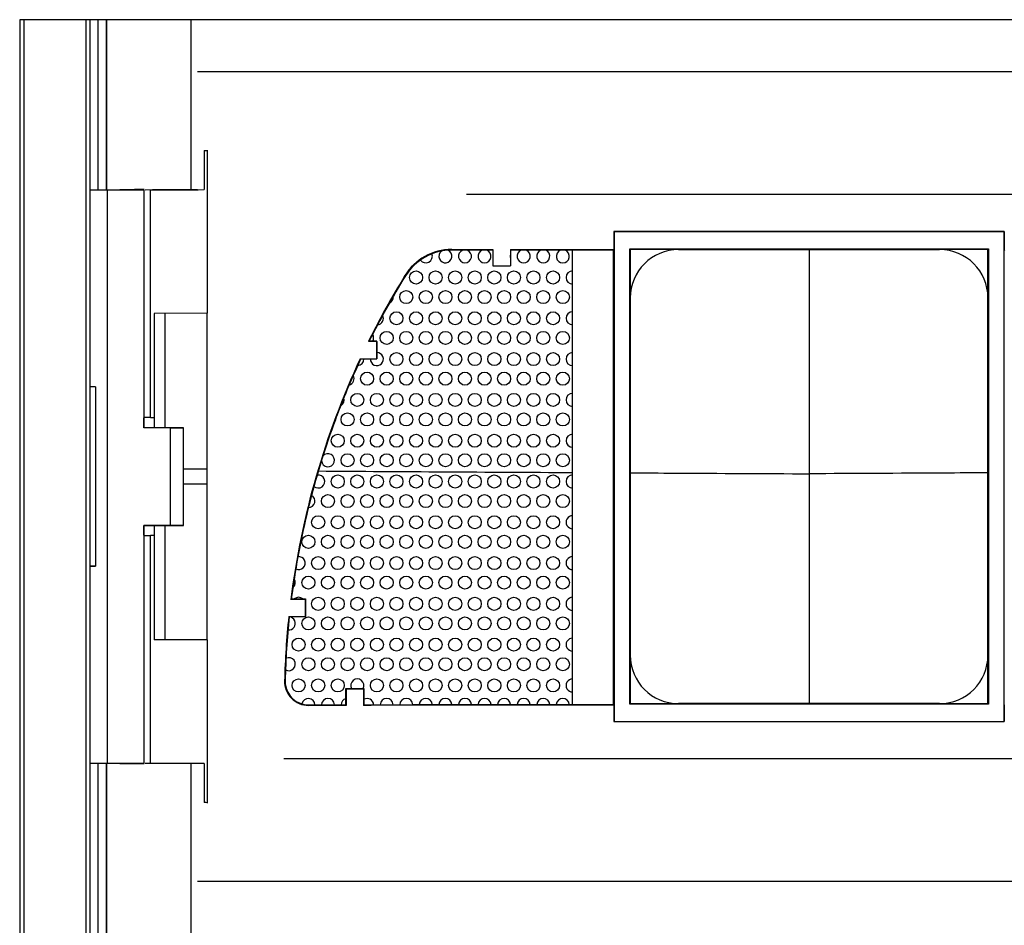
# Model space of a CAD drawing. Units: millimetres. Extents: x -24.2 to 24.2, y -27.8 to 27.8.
# Drawn here: x -24.2 to 6, y 0 to 27.8 of the extents above; entities that cross this region are included whole.
import ezdxf

# ---------------------------------------------------------------- set-up
doc = ezdxf.new("R2010")
doc.units = ezdxf.units.MM
doc.header["$LTSCALE"] = 16.335
doc.layers.get('0').update_dxf_attribs({"linetype": 'CONTINUOUS'})
for name, color, linetype in [('ASSI', 7, 'CONTINUOUS'), ('DRAFT', 7, 'CONTINUOUS'), ('RACCORDO', 7, 'CONTINUOUS')]:
    doc.layers.add(name, color=color, linetype=linetype)

msp = doc.modelspace()

# ---------------------------------------------------------------- linework, layer by layer
at = {"color": 7, "linetype": 'CONTINUOUS'}
for p, q in [((-24.2, 27.75), (-24.2, -27.75)), ((24.2, 27.75), (-24.2, 27.75)), ((-22.05, 27.75), (-22.05, -27.75)), ((-21.55, 27.75), (-21.55, 22.536)), ((-18.943, 22.545), (-18.943, 27.75)), ((18.75, 26.15), (-18.75, 26.15)), ((-10.5, 22.4), (10.5, 22.4)), ((0, 13.836), (0, 6.794)), ((-21.55, 4.964), (-21.55, -27.75)), ((-18.943, -27.75), (-18.943, 4.955)), ((16.101, 5.1), (-16.101, 5.1)), ((-18.75, 1.35), (18.75, 1.35))]:
    msp.add_line(p, q, dxfattribs=at)
at = {"color": 250, "linetype": 'CONTINUOUS'}
for p, q in [((-24.075, 27.75), (-24.075, -27.75)), ((-22.175, 27.75), (-22.175, -27.75)), ((-21.8, 27.75), (-21.8, 22.536)), ((-21.528, 22.536), (-21.528, 27.75)), ((-21.8, 4.964), (-21.8, -27.75)), ((-21.528, -27.75), (-21.528, 4.964))]:
    msp.add_line(p, q, dxfattribs=at)
at = {"color": 7, "linetype": 'CONTINUOUS'}
for centre in [(-12.05, 19.85), (-11.45, 19.85), (-10.85, 19.85), (-10.25, 19.85), (-9.65, 19.85), (-9.05, 19.85), (-8.45, 19.85), (-7.85, 19.85), (-12.35, 19.25), (-11.75, 19.25), (-11.15, 19.25), (-10.55, 19.25), (-9.95, 19.25), (-9.35, 19.25), (-8.75, 19.25), (-8.15, 19.25), (-7.55, 19.25), (-12.65, 18.6), (-12.05, 18.6), (-11.45, 18.6), (-10.85, 18.6), (-10.25, 18.6), (-9.65, 18.6), (-9.05, 18.6), (-8.45, 18.6), (-7.85, 18.6), (-12.95, 18), (-12.35, 18), (-11.75, 18), (-11.15, 18), (-10.55, 18), (-9.95, 18), (-9.35, 18), (-8.75, 18), (-8.15, 18), (-7.55, 18), (-12.65, 17.35), (-12.05, 17.35), (-11.45, 17.35), (-10.85, 17.35), (-10.25, 17.35), (-9.65, 17.35), (-9.05, 17.35), (-8.45, 17.35), (-7.85, 17.35), (-13.55, 16.75), (-12.95, 16.75), (-12.35, 16.75), (-11.75, 16.75), (-11.15, 16.75), (-10.55, 16.75), (-9.95, 16.75), (-9.35, 16.75), (-8.75, 16.75), (-8.15, 16.75), (-7.55, 16.75), (-13.85, 16.1), (-13.25, 16.1), (-12.65, 16.1), (-12.05, 16.1), (-11.45, 16.1), (-10.85, 16.1), (-10.25, 16.1), (-9.65, 16.1), (-9.05, 16.1), (-8.45, 16.1), (-7.85, 16.1), (-14.15, 15.5), (-13.55, 15.5), (-12.95, 15.5), (-12.35, 15.5), (-11.75, 15.5), (-11.15, 15.5), (-10.55, 15.5), (-9.95, 15.5), (-9.35, 15.5), (-8.75, 15.5), (-8.15, 15.5), (-7.55, 15.5), (-14.45, 14.85), (-13.85, 14.85), (-13.25, 14.85), (-12.65, 14.85), (-12.05, 14.85), (-11.45, 14.85), (-10.85, 14.85), (-10.25, 14.85), (-9.65, 14.85), (-9.05, 14.85), (-8.45, 14.85), (-7.85, 14.85), (-14.15, 14.25), (-13.55, 14.25), (-12.95, 14.25), (-12.35, 14.25), (-11.75, 14.25), (-11.15, 14.25), (-10.55, 14.25), (-9.95, 14.25), (-9.35, 14.25), (-8.75, 14.25), (-8.15, 14.25), (-7.55, 14.25), (-14.45, 13.6), (-13.85, 13.6), (-13.25, 13.6), (-12.65, 13.6), (-12.05, 13.6), (-11.45, 13.6), (-10.85, 13.6), (-10.25, 13.6), (-9.65, 13.6), (-9.05, 13.6), (-8.45, 13.6), (-7.85, 13.6), (-14.75, 13), (-14.15, 13), (-13.55, 13), (-12.95, 13), (-12.35, 13), (-11.75, 13), (-11.15, 13), (-10.55, 13), (-9.95, 13), (-9.35, 13), (-8.75, 13), (-8.15, 13), (-7.55, 13), (-15.05, 12.35), (-14.45, 12.35), (-13.85, 12.35), (-13.25, 12.35), (-12.65, 12.35), (-12.05, 12.35), (-11.45, 12.35), (-10.85, 12.35), (-10.25, 12.35), (-9.65, 12.35), (-9.05, 12.35), (-8.45, 12.35), (-7.85, 12.35), (-15.35, 11.75), (-14.75, 11.75), (-14.15, 11.75), (-13.55, 11.75), (-12.95, 11.75), (-12.35, 11.75), (-11.75, 11.75), (-11.15, 11.75), (-10.55, 11.75), (-9.95, 11.75), (-9.35, 11.75), (-8.75, 11.75), (-8.15, 11.75), (-7.55, 11.75), (-15.05, 11.1), (-14.45, 11.1), (-13.85, 11.1), (-13.25, 11.1), (-12.65, 11.1), (-12.05, 11.1), (-11.45, 11.1), (-10.85, 11.1), (-10.25, 11.1), (-9.65, 11.1), (-9.05, 11.1), (-8.45, 11.1), (-7.85, 11.1), (-15.35, 10.5), (-14.75, 10.5), (-14.15, 10.5), (-13.55, 10.5), (-12.95, 10.5), (-12.35, 10.5), (-11.75, 10.5), (-11.15, 10.5), (-10.55, 10.5), (-9.95, 10.5), (-9.35, 10.5), (-8.75, 10.5), (-8.15, 10.5), (-7.55, 10.5), (-15.05, 9.85), (-14.45, 9.85), (-13.85, 9.85), (-13.25, 9.85), (-12.65, 9.85), (-12.05, 9.85), (-11.45, 9.85), (-10.85, 9.85), (-10.25, 9.85), (-9.65, 9.85), (-9.05, 9.85), (-8.45, 9.85), (-7.85, 9.85), (-15.35, 9.25), (-14.75, 9.25), (-14.15, 9.25), (-13.55, 9.25), (-12.95, 9.25), (-12.35, 9.25), (-11.75, 9.25), (-11.15, 9.25), (-10.55, 9.25), (-9.95, 9.25), (-9.35, 9.25), (-8.75, 9.25), (-8.15, 9.25), (-7.55, 9.25), (-15.65, 8.6), (-15.05, 8.6), (-14.45, 8.6), (-13.85, 8.6), (-13.25, 8.6), (-12.65, 8.6), (-12.05, 8.6), (-11.45, 8.6), (-10.85, 8.6), (-10.25, 8.6), (-9.65, 8.6), (-9.05, 8.6), (-8.45, 8.6), (-7.85, 8.6), (-15.35, 8), (-14.75, 8), (-14.15, 8), (-13.55, 8), (-12.95, 8), (-12.35, 8), (-11.75, 8), (-11.15, 8), (-10.55, 8), (-9.95, 8), (-9.35, 8), (-8.75, 8), (-8.15, 8), (-7.55, 8), (-15.65, 7.35), (-15.05, 7.35), (-14.45, 7.35), (-13.25, 7.35), (-12.65, 7.35), (-12.05, 7.35), (-11.45, 7.35), (-10.85, 7.35), (-10.25, 7.35), (-9.65, 7.35), (-9.05, 7.35), (-8.45, 7.35), (-7.85, 7.35)]:
    msp.add_circle(centre, 0.2, dxfattribs=at)
for centre, start, end in [((-11.75, 20.5), 214.7834, 21.574), ((-11.15, 20.5), 128.1068, 66.6288), ((-10.55, 20.5), 110.4979, 69.3768), ((-9.95, 20.5), 111.1613, 68.7307), ((-9.35, 20.5), 349.0933, 10.8559), ((-8.75, 20.5), 112.2735, 67.5307), ((-8.15, 20.5), 112.7274, 67.0461), ((-7.55, 20.5), 113.1571, 66.6228), ((-7.25, 19.85), 90.0031, 270.0029), ((-12.95, 19.25), 296.0953, 4.8859), ((-7.25, 18.6), 90.0026, 270.0024), ((-13.25, 18.6), 276.9319, 27.0593), ((-13.55, 18), 328.7804, 31.3542), ((-13.25, 17.35), 178.9599, 90.003), ((-7.25, 17.35), 90.0017, 270.0015), ((-13.85, 17.35), 273.5016, 1.0372), ((-14.15, 16.75), 284.8644, 28.4162), ((-7.25, 16.1), 90.0008, 270.0007), ((-14.45, 16.1), 297.711, 18.8165), ((-7.25, 14.85), 90.0002, 270.0002), ((-14.75, 14.25), 184.3152, 140.8865), ((-15.05, 13.6), 229.5553, 98.8373), ((-7.25, 13.6), 89.9999, 269.9999), ((-15.35, 13), 270.4234, 61.0228), ((-7.25, 12.35), 89.9998, 269.9998), ((-15.65, 12.35), 328.9563, 5.3024), ((-15.65, 11.1), 244.5872, 95.6769), ((-7.25, 11.1), 89.9998, 269.9999), ((-15.95, 10.5), 309.0982, 34.1396), ((-15.65, 9.85), 48.926, 131.0756), ((-7.25, 9.85), 89.9999, 270.0001), ((-15.95, 9.25), 263.1941, 85.6753), ((-7.25, 8.6), 90.0003, 270.0004), ((-15.95, 8), 239.3472, 115.2628), ((-13.85, 7.35), 331.2192, 208.7803), ((-7.25, 7.35), 90.0009, 270.001), ((-16.25, 7.35), 357.2129, 18.478), ((-15.35, 6.75), 1.5076, 170.0383), ((-14.75, 6.75), 1.8421, 178.3781), ((-14.15, 6.75), 105.6177, 178.0469), ((-13.55, 6.75), 2.4653, 118.7879), ((-12.95, 6.75), 2.7579, 177.4341), ((-12.35, 6.75), 3.0326, 177.1456), ((-11.75, 6.75), 3.2968, 176.874), ((-11.15, 6.75), 3.5477, 176.6169), ((-10.55, 6.75), 3.7807, 176.3703), ((-9.95, 6.75), 4.0036, 176.1402), ((-9.35, 6.75), 4.2132, 175.9245), ((-8.75, 6.75), 4.4028, 175.719), ((-8.15, 6.75), 4.5873, 175.5302), ((-7.55, 6.75), 4.7559, 175.3552)]:
    msp.add_arc(centre, 0.2, start, end, dxfattribs=at)
at = {"layer": 'ASSI', "color": 7, "linetype": 'CONTINUOUS'}
for p, q in [((-18.542, 23.742), (-18.542, 22.542)), ((-22.05, 22.534), (-21.919, 22.536)), ((-22.05, 22.527), (-21.511, 22.534)), ((-21.919, 22.536), (-21.14, 22.536)), ((-21.511, 4.966), (-21.511, 22.534)), ((-21.511, 22.534), (-20.395, 22.534)), ((-21.14, 22.536), (-21.133, 22.539)), ((-20.395, 22.534), (-20.383, 22.539)), ((-20.395, 22.534), (-20.395, 15.245)), ((-20.383, 15.557), (-20.383, 22.539)), ((-22.05, 16.506), (-21.879, 16.5)), ((-21.879, 16.5), (-22.05, 16.5)), ((-21.879, 16.5), (-21.879, 11)), ((-20.39, 15.55), (-20.383, 15.557)), ((-20.39, 15.25), (-20.39, 15.55)), ((-20.395, 15.245), (-20.39, 15.25)), ((-19.575, 15.245), (-20.395, 15.245)), ((-20.39, 15.25), (-19.175, 15.25)), ((-19.575, 15.245), (-19.177, 15.248)), ((-19.575, 12.255), (-19.575, 15.245)), ((-19.177, 12.252), (-19.177, 15.248)), ((0, 13.836), (0, 6.794)), ((-20.395, 12.255), (-20.395, 4.966)), ((-20.395, 12.255), (-20.39, 12.25)), ((-19.575, 12.255), (-20.395, 12.255)), ((-20.39, 11.95), (-20.39, 12.25)), ((-20.39, 12.25), (-19.175, 12.25)), ((-19.177, 12.252), (-19.575, 12.255)), ((-20.39, 11.95), (-20.383, 11.943)), ((-20.383, 4.961), (-20.383, 11.943)), ((-22.05, 10.994), (-21.879, 11)), ((-21.879, 11), (-22.05, 11)), ((-22.05, 4.973), (-21.511, 4.966)), ((-22.05, 4.966), (-21.919, 4.964)), ((-21.919, 4.964), (-21.14, 4.964)), ((-21.511, 4.966), (-20.395, 4.966)), ((-21.14, 4.964), (-21.133, 4.961)), ((-20.395, 4.966), (-20.383, 4.961)), ((-18.542, 4.958), (-18.542, 3.758))]:
    msp.add_line(p, q, dxfattribs=at)
at = {"layer": 'ASSI', "color": 250, "linetype": 'CONTINUOUS'}
for p, q in [((-20.188, 15.559), (-20.188, 22.539)), ((-20.188, 4.961), (-20.188, 11.941))]:
    msp.add_line(p, q, dxfattribs=at)
at = {"layer": 'ASSI', "color": 7, "linetype": 'CONTINUOUS'}
for centre in [(-12.05, 19.85), (-11.45, 19.85), (-10.85, 19.85), (-10.25, 19.85), (-9.65, 19.85), (-9.05, 19.85), (-8.45, 19.85), (-7.85, 19.85), (-12.35, 19.25), (-11.75, 19.25), (-11.15, 19.25), (-10.55, 19.25), (-9.95, 19.25), (-9.35, 19.25), (-8.75, 19.25), (-8.15, 19.25), (-7.55, 19.25), (-12.65, 18.6), (-12.05, 18.6), (-11.45, 18.6), (-10.85, 18.6), (-10.25, 18.6), (-9.65, 18.6), (-9.05, 18.6), (-8.45, 18.6), (-7.85, 18.6), (-12.95, 18), (-12.35, 18), (-11.75, 18), (-11.15, 18), (-10.55, 18), (-9.95, 18), (-9.35, 18), (-8.75, 18), (-8.15, 18), (-7.55, 18), (-12.65, 17.35), (-12.05, 17.35), (-11.45, 17.35), (-10.85, 17.35), (-10.25, 17.35), (-9.65, 17.35), (-9.05, 17.35), (-8.45, 17.35), (-7.85, 17.35), (-13.55, 16.75), (-12.95, 16.75), (-12.35, 16.75), (-11.75, 16.75), (-11.15, 16.75), (-10.55, 16.75), (-9.95, 16.75), (-9.35, 16.75), (-8.75, 16.75), (-8.15, 16.75), (-7.55, 16.75), (-13.85, 16.1), (-13.25, 16.1), (-12.65, 16.1), (-12.05, 16.1), (-11.45, 16.1), (-10.85, 16.1), (-10.25, 16.1), (-9.65, 16.1), (-9.05, 16.1), (-8.45, 16.1), (-7.85, 16.1), (-14.15, 15.5), (-13.55, 15.5), (-12.95, 15.5), (-12.35, 15.5), (-11.75, 15.5), (-11.15, 15.5), (-10.55, 15.5), (-9.95, 15.5), (-9.35, 15.5), (-8.75, 15.5), (-8.15, 15.5), (-7.55, 15.5), (-14.45, 14.85), (-13.85, 14.85), (-13.25, 14.85), (-12.65, 14.85), (-12.05, 14.85), (-11.45, 14.85), (-10.85, 14.85), (-10.25, 14.85), (-9.65, 14.85), (-9.05, 14.85), (-8.45, 14.85), (-7.85, 14.85), (-14.15, 14.25), (-13.55, 14.25), (-12.95, 14.25), (-12.35, 14.25), (-11.75, 14.25), (-11.15, 14.25), (-10.55, 14.25), (-9.95, 14.25), (-9.35, 14.25), (-8.75, 14.25), (-8.15, 14.25), (-7.55, 14.25), (-14.45, 13.6), (-13.85, 13.6), (-13.25, 13.6), (-12.65, 13.6), (-12.05, 13.6), (-11.45, 13.6), (-10.85, 13.6), (-10.25, 13.6), (-9.65, 13.6), (-9.05, 13.6), (-8.45, 13.6), (-7.85, 13.6), (-14.75, 13), (-14.15, 13), (-13.55, 13), (-12.95, 13), (-12.35, 13), (-11.75, 13), (-11.15, 13), (-10.55, 13), (-9.95, 13), (-9.35, 13), (-8.75, 13), (-8.15, 13), (-7.55, 13), (-15.05, 12.35), (-14.45, 12.35), (-13.85, 12.35), (-13.25, 12.35), (-12.65, 12.35), (-12.05, 12.35), (-11.45, 12.35), (-10.85, 12.35), (-10.25, 12.35), (-9.65, 12.35), (-9.05, 12.35), (-8.45, 12.35), (-7.85, 12.35), (-15.35, 11.75), (-14.75, 11.75), (-14.15, 11.75), (-13.55, 11.75), (-12.95, 11.75), (-12.35, 11.75), (-11.75, 11.75), (-11.15, 11.75), (-10.55, 11.75), (-9.95, 11.75), (-9.35, 11.75), (-8.75, 11.75), (-8.15, 11.75), (-7.55, 11.75), (-15.05, 11.1), (-14.45, 11.1), (-13.85, 11.1), (-13.25, 11.1), (-12.65, 11.1), (-12.05, 11.1), (-11.45, 11.1), (-10.85, 11.1), (-10.25, 11.1), (-9.65, 11.1), (-9.05, 11.1), (-8.45, 11.1), (-7.85, 11.1), (-15.35, 10.5), (-14.75, 10.5), (-14.15, 10.5), (-13.55, 10.5), (-12.95, 10.5), (-12.35, 10.5), (-11.75, 10.5), (-11.15, 10.5), (-10.55, 10.5), (-9.95, 10.5), (-9.35, 10.5), (-8.75, 10.5), (-8.15, 10.5), (-7.55, 10.5), (-15.05, 9.85), (-14.45, 9.85), (-13.85, 9.85), (-13.25, 9.85), (-12.65, 9.85), (-12.05, 9.85), (-11.45, 9.85), (-10.85, 9.85), (-10.25, 9.85), (-9.65, 9.85), (-9.05, 9.85), (-8.45, 9.85), (-7.85, 9.85), (-15.35, 9.25), (-14.75, 9.25), (-14.15, 9.25), (-13.55, 9.25), (-12.95, 9.25), (-12.35, 9.25), (-11.75, 9.25), (-11.15, 9.25), (-10.55, 9.25), (-9.95, 9.25), (-9.35, 9.25), (-8.75, 9.25), (-8.15, 9.25), (-7.55, 9.25), (-15.65, 8.6), (-15.05, 8.6), (-14.45, 8.6), (-13.85, 8.6), (-13.25, 8.6), (-12.65, 8.6), (-12.05, 8.6), (-11.45, 8.6), (-10.85, 8.6), (-10.25, 8.6), (-9.65, 8.6), (-9.05, 8.6), (-8.45, 8.6), (-7.85, 8.6), (-15.35, 8), (-14.75, 8), (-14.15, 8), (-13.55, 8), (-12.95, 8), (-12.35, 8), (-11.75, 8), (-11.15, 8), (-10.55, 8), (-9.95, 8), (-9.35, 8), (-8.75, 8), (-8.15, 8), (-7.55, 8), (-15.65, 7.35), (-15.05, 7.35), (-14.45, 7.35), (-13.25, 7.35), (-12.65, 7.35), (-12.05, 7.35), (-11.45, 7.35), (-10.85, 7.35), (-10.25, 7.35), (-9.65, 7.35), (-9.05, 7.35), (-8.45, 7.35), (-7.85, 7.35)]:
    msp.add_circle(centre, 0.2, dxfattribs=at)
for centre, start, end in [((-11.75, 20.5), 214.7834, 21.574), ((-11.15, 20.5), 128.1068, 66.6288), ((-10.55, 20.5), 110.4979, 69.3768), ((-9.95, 20.5), 111.1613, 68.7307), ((-9.35, 20.5), 349.0933, 10.8559), ((-8.75, 20.5), 112.2735, 67.5307), ((-8.15, 20.5), 112.7274, 67.0461), ((-7.55, 20.5), 113.1571, 66.6228), ((-7.25, 19.85), 90.0031, 270.0029), ((-12.95, 19.25), 296.0953, 4.8859), ((-7.25, 18.6), 90.0026, 270.0024), ((-13.25, 18.6), 276.9319, 27.0593), ((-13.55, 18), 328.7804, 31.3542), ((-13.25, 17.35), 178.9599, 90.003), ((-7.25, 17.35), 90.0017, 270.0015), ((-13.85, 17.35), 273.5016, 1.0372), ((-14.15, 16.75), 284.8644, 28.4162), ((-7.25, 16.1), 90.0008, 270.0007), ((-14.45, 16.1), 297.711, 18.8165), ((-7.25, 14.85), 90.0002, 270.0002), ((-14.75, 14.25), 184.3152, 140.8865), ((-15.05, 13.6), 229.5553, 98.8373), ((-7.25, 13.6), 89.9999, 269.9999), ((-15.35, 13), 270.4234, 61.0228), ((-7.25, 12.35), 89.9998, 269.9998), ((-15.65, 12.35), 328.9563, 5.3024), ((-15.65, 11.1), 244.5872, 95.6769), ((-7.25, 11.1), 89.9998, 269.9999), ((-15.95, 10.5), 309.0982, 34.1396), ((-15.65, 9.85), 48.926, 131.0756), ((-7.25, 9.85), 89.9999, 270.0001), ((-15.95, 9.25), 263.1941, 85.6753), ((-7.25, 8.6), 90.0003, 270.0004), ((-15.95, 8), 239.3472, 115.2628), ((-13.85, 7.35), 331.2192, 208.7803), ((-7.25, 7.35), 90.0009, 270.001), ((-16.25, 7.35), 357.2129, 18.478), ((-15.35, 6.75), 1.5076, 170.0383), ((-14.75, 6.75), 1.8421, 178.3781), ((-14.15, 6.75), 105.6177, 178.0469), ((-13.55, 6.75), 2.4653, 118.7879), ((-12.95, 6.75), 2.7579, 177.4341), ((-12.35, 6.75), 3.0326, 177.1456), ((-11.75, 6.75), 3.2968, 176.874), ((-11.15, 6.75), 3.5477, 176.6169), ((-10.55, 6.75), 3.7807, 176.3703), ((-9.95, 6.75), 4.0036, 176.1402), ((-9.35, 6.75), 4.2132, 175.9245), ((-8.75, 6.75), 4.4028, 175.719), ((-8.15, 6.75), 4.5873, 175.5302), ((-7.55, 6.75), 4.7559, 175.3552)]:
    msp.add_arc(centre, 0.2, start, end, dxfattribs=at)
for centre, major_axis, ratio, start_param, end_param in [((-21.085, 23.753), (4.05, 0), 0.003491, -0.891995, -0.864041), ((-20.133, 22.539), (1, 0), 0.003491, 1.823604, 3.132866), ((-20.133, 22.539), (0.25, 0), 0.003491, 3.076797, 3.132866), ((-21.085, 22.553), (3.3, 0), 0.003491, -1.347469, -0.78465), ((-21.085, 22.553), (4.05, 0), 0.003491, -1.347469, -0.891995), ((-20.133, 15.557), (0.25, 0), 0.008727, 1.794124, 3.132866), ((-21.085, 15.594), (4.05, 0), 0.008727, -1.347469, -1.318672), ((-20.133, 11.943), (0.25, 0), 0.008727, -3.132866, -1.794124), ((-21.085, 11.906), (4.05, 0), 0.008727, 1.318672, 1.347469), ((-20.133, 4.961), (1, 0), 0.003491, -3.132866, -1.823604), ((-20.133, 4.961), (0.25, 0), 0.003491, -3.132866, -3.076797), ((-21.085, 4.947), (3.3, 0), 0.003491, 0.78465, 1.347469), ((-21.085, 4.947), (4.05, 0), 0.003491, 7.175181, 7.630654), ((-21.085, 3.747), (4.05, 0), 0.003491, 7.147227, 7.175181)]:
    msp.add_ellipse(centre, major_axis=major_axis, ratio=ratio, start_param=start_param, end_param=end_param, dxfattribs=at)
for points, knots in [([(0, 20.706), (0.001, 20.135), (0, 18.993), (0, 16.703), (0, 14.984), (0, 13.836)], [0, 0, 0, 0, 0.24915, 0.49898, 1, 1, 1, 1]), ([(-15.045, 13.921), (-13.753, 13.912), (-11.155, 13.897), (-8.557, 13.882), (-7.25, 13.875)], [0, 0, 0, 0, 0.49732, 1, 1, 1, 1]), ([(-5.482, 13.865), (-5.026, 13.862), (-3.199, 13.853), (-1.371, 13.843), (0, 13.836)], [0, 0, 0, 0, 0.249414, 1, 1, 1, 1]), ([(5.482, 13.865), (5.026, 13.862), (3.199, 13.853), (1.371, 13.843), (0, 13.836)], [0, 0, 0, 0, 0.249415, 1, 1, 1, 1])]:
    msp.add_open_spline(points, degree=3, knots=knots, dxfattribs=at)
at = {"layer": 'DRAFT', "color": 7, "linetype": 'CONTINUOUS'}
for p, q in [((-18.542, 23.742), (-18.542, 22.542)), ((-18.453, 23.753), (-18.453, 18.753)), ((-22.05, 22.534), (-21.919, 22.536)), ((-22.05, 22.527), (-21.511, 22.534)), ((-21.919, 22.536), (-21.14, 22.536)), ((-21.511, 4.966), (-21.511, 22.534)), ((-21.511, 22.534), (-20.395, 22.534)), ((-21.14, 22.536), (-21.133, 22.539)), ((-20.395, 22.534), (-20.383, 22.539)), ((-20.395, 22.534), (-20.395, 15.245)), ((-20.383, 15.557), (-20.383, 22.539)), ((-5.984, 21.259), (-5.984, 20.703)), ((-5.975, 21.25), (-5.984, 21.259)), ((-5.975, 21.25), (-5.975, 6.25)), ((5.975, 21.25), (-5.975, 21.25)), ((5.975, 21.25), (5.984, 21.259)), ((5.975, 6.25), (5.975, 21.25)), ((5.984, 21.259), (5.984, 20.703)), ((-9.696, 20.686), (-10.957, 20.688)), ((-9.694, 20.706), (-9.694, 20.206)), ((-9.156, 20.706), (-9.156, 20.206)), ((-7.25, 20.683), (-9.154, 20.685)), ((-7.25, 6.767), (-7.25, 20.683)), ((-5.992, 20.682), (-7.25, 20.683)), ((-5.984, 20.703), (-5.992, 20.682)), ((-5.992, 6.768), (-5.992, 20.682)), ((-5.5, 6.775), (-5.5, 20.725)), ((-5.5, 20.725), (-5.482, 20.707)), ((-5.5, 20.725), (5.5, 20.725)), ((-5.482, 20.707), (-5.482, 6.793)), ((-4, 20.707), (-5.482, 20.707)), ((5.482, 20.707), (4, 20.707)), ((5.5, 20.725), (5.482, 20.707)), ((5.482, 6.793), (5.482, 20.707)), ((5.5, 20.725), (5.5, 6.775)), ((5.984, 20.703), (5.992, 20.682)), ((-9.694, 20.206), (-9.696, 20.204)), ((-18.453, 18.753), (-20.075, 18.75)), ((-20.075, 18.75), (-20.075, 15.25)), ((-19.75, 18.75), (-19.75, 15.25)), ((-18.45, 18.753), (-18.453, 18.753)), ((-18.45, 8.747), (-18.45, 18.753)), ((-13.498, 17.896), (-13.508, 17.89)), ((-13.25, 17.896), (-13.498, 17.896)), ((-13.256, 17.89), (-13.25, 17.896)), ((-13.256, 17.89), (-13.256, 17.36)), ((-13.25, 17.354), (-13.25, 17.896)), ((-13.758, 17.354), (-13.762, 17.36)), ((-13.758, 17.354), (-13.25, 17.354)), ((-13.745, 17.354), (-13.747, 17.349)), ((-13.745, 17.354), (-13.747, 17.349)), ((-13.256, 17.36), (-13.25, 17.354)), ((-22.05, 16.506), (-21.879, 16.5)), ((-21.879, 16.5), (-22.05, 16.5)), ((-21.879, 16.5), (-21.879, 11)), ((-20.39, 15.55), (-20.383, 15.557)), ((-20.39, 15.25), (-20.39, 15.55)), ((-20.395, 15.245), (-20.39, 15.25)), ((-19.575, 15.245), (-20.395, 15.245)), ((-20.39, 15.25), (-19.175, 15.25)), ((-19.575, 15.245), (-19.177, 15.248)), ((-19.575, 12.255), (-19.575, 15.245)), ((-19.177, 12.252), (-19.177, 15.248)), ((-18.45, 13.983), (-19.175, 13.979)), ((-18.45, 13.978), (-19.175, 13.976)), ((-18.45, 13.522), (-19.175, 13.524)), ((-18.45, 13.517), (-19.175, 13.521)), ((-20.395, 12.255), (-20.395, 4.966)), ((-20.395, 12.255), (-20.39, 12.25)), ((-19.575, 12.255), (-20.395, 12.255)), ((-20.39, 11.95), (-20.39, 12.25)), ((-20.39, 12.25), (-19.175, 12.25)), ((-20.075, 12.25), (-20.075, 8.75)), ((-19.75, 12.25), (-19.75, 8.75)), ((-19.177, 12.252), (-19.575, 12.255)), ((-20.39, 11.95), (-20.383, 11.943)), ((-20.383, 4.961), (-20.383, 11.943)), ((-22.05, 10.994), (-21.879, 11)), ((-21.879, 11), (-22.05, 11)), ((-15.89, 9.987), (-15.874, 10.001)), ((-15.874, 10.001), (-15.436, 10.001)), ((-15.449, 9.988), (-15.436, 10.001)), ((-15.449, 9.988), (-15.449, 9.462)), ((-15.436, 10.001), (-15.436, 9.449)), ((-15.938, 9.449), (-15.951, 9.463)), ((-15.436, 9.449), (-15.938, 9.449)), ((-15.436, 9.449), (-15.449, 9.462)), ((-18.453, 8.747), (-20.075, 8.75)), ((-18.453, 8.747), (-18.453, 3.747)), ((-18.45, 8.747), (-18.453, 8.747)), ((-14.204, 6.754), (-14.204, 7.254)), ((-14.204, 7.254), (-14.189, 7.239)), ((-14.204, 7.254), (-13.646, 7.254)), ((-13.66, 7.24), (-13.646, 7.254)), ((-13.646, 7.254), (-13.646, 6.754)), ((-14.189, 7.239), (-14.189, 6.739)), ((-13.66, 7.24), (-13.66, 6.74)), ((-15.342, 6.755), (-15.15, 6.755)), ((-15.15, 6.755), (-14.95, 6.756)), ((-14.95, 6.756), (-14.55, 6.756)), ((-14.55, 6.756), (-14.35, 6.757)), ((-14.35, 6.757), (-14.204, 6.757)), ((-14.189, 6.739), (-14.204, 6.754)), ((-13.646, 6.754), (-13.66, 6.74)), ((-13.646, 6.758), (-13.35, 6.759)), ((-13.35, 6.759), (-13.15, 6.759)), ((-13.15, 6.759), (-12.75, 6.76)), ((-12.75, 6.76), (-12.55, 6.76)), ((-12.55, 6.76), (-12.15, 6.761)), ((-12.15, 6.761), (-11.95, 6.761)), ((-11.95, 6.761), (-11.55, 6.762)), ((-11.55, 6.762), (-11.35, 6.762)), ((-11.35, 6.762), (-10.95, 6.762)), ((-10.95, 6.762), (-10.75, 6.763)), ((-10.75, 6.763), (-10.35, 6.763)), ((-10.35, 6.763), (-10.15, 6.763)), ((-10.15, 6.763), (-9.75, 6.764)), ((-9.75, 6.764), (-9.55, 6.764)), ((-9.55, 6.764), (-9.15, 6.765)), ((-9.15, 6.765), (-7.25, 6.767)), ((-7.25, 6.767), (-5.992, 6.768)), ((-5.984, 6.747), (-5.992, 6.768)), ((-5.984, 6.747), (-5.984, 6.241)), ((-5.5, 6.775), (-5.482, 6.793)), ((5.5, 6.775), (-5.5, 6.775)), ((-5.482, 6.793), (-4, 6.793)), ((4, 6.793), (5.482, 6.793)), ((5.5, 6.775), (5.482, 6.793)), ((5.984, 6.747), (5.992, 6.768)), ((5.984, 6.747), (5.984, 6.241)), ((-5.975, 6.25), (-5.984, 6.241)), ((-5.975, 6.25), (5.975, 6.25)), ((5.975, 6.25), (5.984, 6.241)), ((-22.05, 4.973), (-21.511, 4.966)), ((-22.05, 4.966), (-21.919, 4.964)), ((-21.919, 4.964), (-21.14, 4.964)), ((-21.511, 4.966), (-20.395, 4.966)), ((-21.14, 4.964), (-21.133, 4.961)), ((-20.395, 4.966), (-20.383, 4.961)), ((-18.542, 4.958), (-18.542, 3.758)), ((-18.453, 3.747), (-18.455, 3.745))]:
    msp.add_line(p, q, dxfattribs=at)
at = {"layer": 'DRAFT', "color": 250, "linetype": 'CONTINUOUS'}
for p, q in [((-20.188, 15.559), (-20.188, 22.539)), ((-10.957, 20.707), (-10.957, 20.688)), ((-12.392, 19.907), (-12.376, 19.897)), ((-20.188, 4.961), (-20.188, 11.941)), ((-16.08, 7.494), (-16.063, 7.494)), ((-15.342, 6.738), (-15.342, 6.755))]:
    msp.add_line(p, q, dxfattribs=at)
at = {"layer": 'DRAFT', "color": 7, "linetype": 'CONTINUOUS'}
for centre, radius, start, end in [((-10.959, 19.025), 1.682, 89.944, 148.3884), ((-10.96, 19.025), 1.663, 89.9182, 148.3721), ((-4, 19.225), 1.482, 90, 180), ((4, 19.225), 1.482, 0, 90), ((8.845, 6.837), 24.936, 148.3907, 153.6882), ((8.818, 6.845), 24.891, 148.3738, 153.6395), ((8.821, 6.849), 24.909, 155.0404, 172.7626), ((8.816, 6.846), 24.888, 155.0389, 156.4888), ((8.817, 6.846), 24.889, 156.4889, 158.1392), ((8.815, 6.846), 24.887, 158.1393, 159.6771), ((8.818, 6.846), 24.89, 159.6773, 162.6963), ((8.811, 6.848), 24.882, 162.6965, 168.622), ((8.814, 6.847), 24.885, 168.6223, 171.541), ((8.812, 6.848), 24.884, 171.5413, 172.7211), ((8.825, 6.849), 24.913, 173.9778, 178.5171), ((8.817, 6.848), 24.889, 174.0005, 178.5125), ((-4, 8.275), 1.482, 180, 270), ((4, 8.275), 1.482, 270, 360), ((-15.343, 7.475), 0.737, 178.519, 270.0788), ((-15.342, 7.475), 0.721, 178.5238, 185.9884), ((-15.343, 7.475), 0.72, 185.9881, 270.1156)]:
    msp.add_arc(centre, radius, start, end, dxfattribs=at)
for centre, major_axis, ratio, start_param, end_param in [((-21.085, 23.753), (4.05, 0), 0.003491, -0.891995, -0.864041), ((-20.133, 22.539), (1, 0), 0.003491, 1.823604, 3.132866), ((-20.133, 22.539), (0.25, 0), 0.003491, 3.076797, 3.132866), ((-21.085, 22.553), (3.3, 0), 0.003491, -1.347469, -0.78465), ((-21.085, 22.553), (4.05, 0), 0.003491, -1.347469, -0.891995), ((0, 20.911), (99.82, 0), 0.003491, 1.510814, 1.630778), ((0, 21.573), (99.82, 0), 0.008727, -1.680789, -1.668065), ((0, 21.573), (99.82, 0), 0.008727, -1.662646, -1.630778), ((0, 21.012), (87.754, 0), 0.003491, -1.616394, -1.525199), ((0, 21.073), (99.82, 0), 0.008727, -1.668065, -1.662646), ((0, 17.027), (99.82, 0), 0.008727, 1.703989, 1.706533), ((0, 18.223), (99.82, 0), 0.008727, -1.709104, -1.703989), ((-20.133, 15.557), (0.25, 0), 0.008727, 1.794124, 3.132866), ((-21.085, 15.594), (4.05, 0), 0.008727, -1.347469, -1.318672), ((-20.133, 11.943), (0.25, 0), 0.008727, -3.132866, -1.794124), ((-21.085, 11.906), (4.05, 0), 0.008727, 1.318672, 1.347469), ((0, 9.127), (99.82, 0), 0.008727, 1.726188, 1.730662), ((0, 10.323), (99.82, 0), 0.008727, -1.73128, -1.726188), ((0, 6.377), (99.82, 0), 0.008727, 1.708074, 1.713428), ((0, 5.877), (99.82, 0), 0.008727, 1.713428, 1.725104), ((0, 5.877), (99.82, 0), 0.008727, 1.630778, 1.708074), ((0, 6.488), (87.754, 0), 0.003491, 1.525199, 1.616394), ((0, 6.589), (99.82, 0), 0.003491, -1.630778, -1.510814), ((-20.133, 4.961), (1, 0), 0.003491, -3.132866, -1.823604), ((-20.133, 4.961), (0.25, 0), 0.003491, -3.132866, -3.076797), ((-21.085, 4.947), (3.3, 0), 0.003491, 0.78465, 1.347469), ((-21.085, 4.947), (4.05, 0), 0.003491, 7.175181, 7.630654), ((-21.085, 3.747), (4.05, 0), 0.003491, 7.147227, 7.175181)]:
    msp.add_ellipse(centre, major_axis=major_axis, ratio=ratio, start_param=start_param, end_param=end_param, dxfattribs=at)
msp.add_open_spline([(5.482, 13.865), (5.026, 13.862), (3.199, 13.853), (1.371, 13.843), (0, 13.836)], degree=3, knots=[0, 0, 0, 0, 0.249415, 1, 1, 1, 1], dxfattribs=at)
at = {"layer": 'RACCORDO', "color": 7, "linetype": 'CONTINUOUS'}
for points, knots in [([(0, 20.706), (0.001, 20.135), (0, 18.993), (0, 16.703), (0, 14.984), (0, 13.836)], [0, 0, 0, 0, 0.24915, 0.49898, 1, 1, 1, 1]), ([(-15.045, 13.921), (-13.753, 13.912), (-11.155, 13.897), (-8.557, 13.882), (-7.25, 13.875)], [0, 0, 0, 0, 0.49732, 1, 1, 1, 1]), ([(-5.482, 13.865), (-5.026, 13.862), (-3.199, 13.853), (-1.371, 13.843), (0, 13.836)], [0, 0, 0, 0, 0.249414, 1, 1, 1, 1])]:
    msp.add_open_spline(points, degree=3, knots=knots, dxfattribs=at)

doc.saveas('drawing.dxf')
